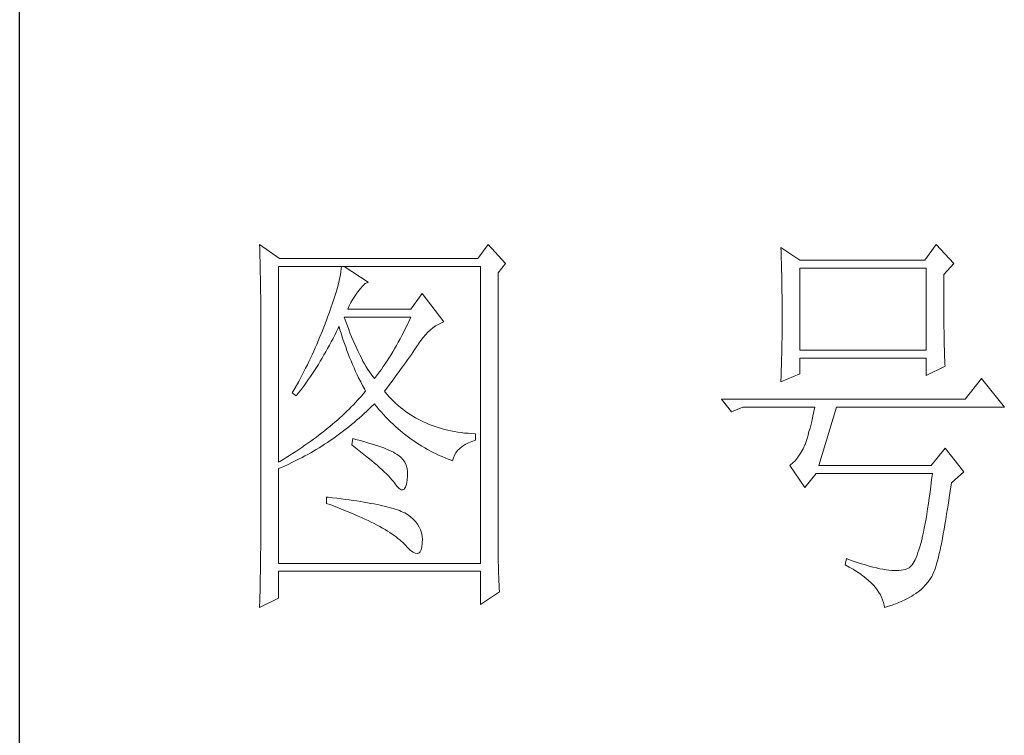
# Model space of a CAD drawing. Units: millimetres. Extents: x 3880 to 8043, y -5395 to 568.
# Drawn here: x 7560 to 7678, y -4039 to -3953 of the extents above; entities that cross this region are included whole.
import ezdxf

# ---------------------------------------------------------------- set-up
doc = ezdxf.new("R2010")
doc.units = ezdxf.units.MM
doc.header["$LTSCALE"] = 20
doc.layers.add('Make2D$可见线$正切线', color=7, linetype='Continuous')
doc.layers.add('轮廓线', color=7, linetype='Continuous', lineweight=20)

# ---------------------------------------------------------------- blocks, each defined once
blk = doc.blocks.new('文字')
at = {"layer": '轮廓线', "color": 7, "lineweight": 0}
for p, q in [((3749.57, 1446.95), (3749.6, 1446.42)), ((3752.06, 1445.2), (3749.57, 1446.95)), ((3777.72, 1446.95), (3776.47, 1445.2)), ((3779.89, 1444.62), (3777.72, 1446.95)), ((3832.91, 1446.95), (3831.51, 1445.01)), ((3835.09, 1444.62), (3832.91, 1446.95)), ((3749.6, 1446.42), (3749.62, 1445.9)), ((3749.62, 1445.9), (3749.63, 1445.38)), ((3813.79, 1446.56), (3813.81, 1446.1)), ((3816.12, 1445.01), (3813.79, 1446.56)), ((3813.81, 1446.1), (3813.82, 1445.64)), ((3813.82, 1445.64), (3813.84, 1445.17)), ((3749.63, 1445.38), (3749.65, 1444.87)), ((3749.65, 1444.87), (3749.66, 1444.36)), ((3749.66, 1444.36), (3749.67, 1443.87)), ((3751.91, 1420.12), (3751.91, 1444.23)), ((3751.91, 1444.23), (3776.78, 1444.23)), ((3776.47, 1445.2), (3752.06, 1445.2)), ((3759.68, 1444.23), (3759.65, 1443.93)), ((3762.95, 1442.29), (3759.99, 1444.23)), ((3776.78, 1444.23), (3776.78, 1407.68)), ((3778.96, 1443.45), (3779.89, 1444.62)), ((3813.84, 1445.17), (3813.85, 1444.7)), ((3813.85, 1444.7), (3813.87, 1444.23)), ((3813.87, 1444.23), (3813.88, 1443.75)), ((3831.51, 1445.01), (3816.12, 1445.01)), ((3833.84, 1443.26), (3835.09, 1444.62)), ((3749.67, 1443.87), (3749.68, 1443.38)), ((3749.68, 1443.38), (3749.7, 1442.89)), ((3759.55, 1443.25), (3759.48, 1442.89)), ((3759.61, 1443.6), (3759.55, 1443.25)), ((3759.65, 1443.93), (3759.61, 1443.6)), ((3778.96, 1410.91), (3778.96, 1443.45)), ((3813.88, 1443.75), (3813.89, 1443.28)), ((3813.89, 1443.28), (3813.9, 1442.8)), ((3816.12, 1433.93), (3816.12, 1444.04)), ((3816.12, 1444.04), (3831.67, 1444.04)), ((3831.67, 1444.04), (3831.67, 1433.93)), ((3833.84, 1443), (3833.84, 1443.26)), ((3833.84, 1441.56), (3833.84, 1443)), ((3749.7, 1442.89), (3749.71, 1442.42)), ((3749.71, 1442.42), (3749.71, 1441.95)), ((3749.71, 1441.95), (3749.72, 1441.48)), ((3759.29, 1442.08), (3759.18, 1441.65)), ((3759.39, 1442.5), (3759.29, 1442.08)), ((3759.48, 1442.89), (3759.39, 1442.5)), ((3762, 1441.54), (3762.3, 1441.87)), ((3762.3, 1441.87), (3762.6, 1442.12)), ((3762.6, 1442.12), (3762.9, 1442.27)), ((3762.9, 1442.27), (3762.95, 1442.29)), ((3813.9, 1442.8), (3813.91, 1442.31)), ((3813.91, 1442.31), (3813.92, 1441.83)), ((3813.92, 1441.83), (3813.92, 1441.34)), ((3749.72, 1441.48), (3749.72, 1441.02)), ((3749.72, 1441.02), (3749.73, 1440.57)), ((3749.73, 1440.57), (3749.73, 1440.13)), ((3758.9, 1440.72), (3758.74, 1440.22)), ((3759.05, 1441.19), (3758.9, 1440.72)), ((3759.18, 1441.65), (3759.05, 1441.19)), ((3761.06, 1440.19), (3761.3, 1440.57)), ((3761.3, 1440.57), (3761.56, 1440.93)), ((3761.56, 1440.93), (3761.7, 1441.12)), ((3761.7, 1441.12), (3762, 1441.54)), ((3769.63, 1440.92), (3768.23, 1438.98)), ((3772.28, 1437.42), (3769.63, 1440.92)), ((3813.92, 1441.34), (3813.93, 1440.35)), ((3833.85, 1440.88), (3833.84, 1441.56)), ((3833.85, 1440.22), (3833.85, 1440.88)), ((3749.73, 1440.13), (3749.73, 1409.71)), ((3758.57, 1439.7), (3758.38, 1439.16)), ((3758.74, 1440.22), (3758.57, 1439.7)), ((3760.46, 1438.98), (3760.64, 1439.4)), ((3760.64, 1439.4), (3760.84, 1439.8)), ((3760.84, 1439.8), (3761.06, 1440.19)), ((3813.93, 1440.35), (3813.94, 1439.36)), ((3813.94, 1439.36), (3813.94, 1437.37)), ((3833.85, 1439.58), (3833.85, 1440.22)), ((3833.85, 1438.96), (3833.85, 1439.58)), ((3758.18, 1438.59), (3757.96, 1438)), ((3758.38, 1439.16), (3758.18, 1438.59)), ((3768.23, 1438.98), (3760.46, 1438.98)), ((3833.86, 1438.37), (3833.85, 1438.96)), ((3833.86, 1437.8), (3833.86, 1438.37)), ((3757.65, 1437.19), (3757.49, 1436.76)), ((3757.82, 1437.62), (3757.65, 1437.19)), ((3757.96, 1438), (3757.82, 1437.62)), ((3760.12, 1437.67), (3759.99, 1438.01)), ((3759.99, 1438.01), (3768.23, 1438.01)), ((3760.32, 1437.12), (3760.12, 1437.67)), ((3760.52, 1436.59), (3760.32, 1437.12)), ((3767.79, 1437.08), (3767.57, 1436.62)), ((3768.01, 1437.54), (3767.79, 1437.08)), ((3768.23, 1438.01), (3768.01, 1437.54)), ((3770.93, 1436.69), (3771.24, 1436.92)), ((3771.24, 1436.92), (3771.57, 1437.11)), ((3771.57, 1437.11), (3771.89, 1437.27)), ((3771.89, 1437.27), (3772.23, 1437.41)), ((3772.23, 1437.41), (3772.28, 1437.42)), ((3813.94, 1437.37), (3813.93, 1436.36)), ((3833.87, 1437.25), (3833.86, 1437.8)), ((3833.87, 1436.72), (3833.87, 1437.25)), ((3757.32, 1436.33), (3756.98, 1435.47)), ((3757.49, 1436.76), (3757.32, 1436.33)), ((3758.63, 1435.36), (3758.85, 1435.78)), ((3758.85, 1435.78), (3759.06, 1436.21)), ((3759.06, 1436.21), (3759.27, 1436.63)), ((3759.27, 1436.63), (3759.37, 1436.84)), ((3759.37, 1436.84), (3759.49, 1436.42)), ((3759.49, 1436.42), (3759.62, 1436.01)), ((3759.62, 1436.01), (3759.75, 1435.59)), ((3760.72, 1436.08), (3760.52, 1436.59)), ((3760.92, 1435.59), (3760.72, 1436.08)), ((3767.12, 1435.75), (3766.89, 1435.32)), ((3767.34, 1436.18), (3767.12, 1435.75)), ((3767.57, 1436.62), (3767.34, 1436.18)), ((3769.73, 1435.49), (3770.02, 1435.83)), ((3770.02, 1435.83), (3770.32, 1436.15)), ((3770.32, 1436.15), (3770.62, 1436.43)), ((3770.62, 1436.43), (3770.93, 1436.69)), ((3813.93, 1436.36), (3813.93, 1435.86)), ((3813.93, 1435.86), (3813.93, 1435.37)), ((3833.88, 1436.22), (3833.87, 1436.72)), ((3833.89, 1435.75), (3833.88, 1436.22)), ((3833.89, 1435.29), (3833.89, 1435.75)), ((3756.62, 1434.63), (3756.44, 1434.21)), ((3756.98, 1435.47), (3756.62, 1434.63)), ((3757.97, 1434.14), (3758.2, 1434.54)), ((3758.2, 1434.54), (3758.42, 1434.95)), ((3758.42, 1434.95), (3758.63, 1435.36)), ((3759.75, 1435.59), (3759.89, 1435.16)), ((3759.89, 1435.16), (3760.03, 1434.74)), ((3760.03, 1434.74), (3760.19, 1434.32)), ((3761.12, 1435.11), (3760.92, 1435.59)), ((3761.32, 1434.65), (3761.12, 1435.11)), ((3761.52, 1434.2), (3761.32, 1434.65)), ((3766.44, 1434.5), (3766.21, 1434.1)), ((3766.66, 1434.91), (3766.44, 1434.5)), ((3766.89, 1435.32), (3766.66, 1434.91)), ((3768.92, 1434.34), (3769.12, 1434.63)), ((3769.12, 1434.63), (3769.16, 1434.7)), ((3769.16, 1434.7), (3769.44, 1435.11)), ((3769.44, 1435.11), (3769.73, 1435.49)), ((3813.92, 1434.87), (3813.91, 1434.39)), ((3813.93, 1435.37), (3813.92, 1434.87)), ((3833.9, 1434.86), (3833.89, 1435.29)), ((3833.91, 1434.44), (3833.9, 1434.86)), ((3756.06, 1433.37), (3755.87, 1432.95)), ((3756.25, 1433.79), (3756.06, 1433.37)), ((3756.44, 1434.21), (3756.25, 1433.79)), ((3757.29, 1432.95), (3757.52, 1433.34)), ((3757.52, 1433.34), (3757.75, 1433.74)), ((3757.75, 1433.74), (3757.97, 1434.14)), ((3760.19, 1434.32), (3760.34, 1433.89)), ((3760.34, 1433.89), (3760.5, 1433.47)), ((3760.5, 1433.47), (3760.68, 1433.04)), ((3761.72, 1433.77), (3761.52, 1434.2)), ((3761.92, 1433.36), (3761.72, 1433.77)), ((3762.12, 1432.97), (3761.92, 1433.36)), ((3765.75, 1433.33), (3765.52, 1432.96)), ((3765.98, 1433.71), (3765.75, 1433.33)), ((3766.21, 1434.1), (3765.98, 1433.71)), ((3768.05, 1433.08), (3768.28, 1433.41)), ((3768.28, 1433.41), (3768.5, 1433.73)), ((3768.5, 1433.73), (3768.72, 1434.04)), ((3768.72, 1434.04), (3768.92, 1434.34)), ((3813.89, 1433.42), (3813.88, 1432.95)), ((3813.9, 1433.9), (3813.89, 1433.42)), ((3813.91, 1434.39), (3813.9, 1433.9)), ((3831.67, 1433.93), (3816.12, 1433.93)), ((3833.92, 1434.06), (3833.91, 1434.44)), ((3833.93, 1433.69), (3833.92, 1434.06)), ((3833.94, 1433.35), (3833.93, 1433.69)), ((3833.95, 1433.03), (3833.94, 1433.35)), ((3755.47, 1432.13), (3755.26, 1431.72)), ((3755.67, 1432.54), (3755.47, 1432.13)), ((3755.87, 1432.95), (3755.67, 1432.54)), ((3756.59, 1431.8), (3756.83, 1432.18)), ((3756.83, 1432.18), (3757.06, 1432.56)), ((3757.06, 1432.56), (3757.29, 1432.95)), ((3760.68, 1433.04), (3760.85, 1432.61)), ((3760.85, 1432.61), (3761.03, 1432.18)), ((3761.03, 1432.18), (3761.22, 1431.75)), ((3762.32, 1432.59), (3762.12, 1432.97)), ((3762.52, 1432.23), (3762.32, 1432.59)), ((3762.72, 1431.89), (3762.52, 1432.23)), ((3765.05, 1432.25), (3764.82, 1431.91)), ((3765.28, 1432.6), (3765.05, 1432.25)), ((3765.52, 1432.96), (3765.28, 1432.6)), ((3767.31, 1432.04), (3767.56, 1432.39)), ((3767.56, 1432.39), (3767.81, 1432.74)), ((3767.81, 1432.74), (3768.05, 1433.08)), ((3813.87, 1432.48), (3813.86, 1432.01)), ((3813.88, 1432.95), (3813.87, 1432.48)), ((3816.12, 1431.01), (3816.12, 1432.95)), ((3816.12, 1432.95), (3831.67, 1432.95)), ((3831.67, 1432.95), (3831.67, 1430.82)), ((3833.96, 1432.73), (3833.95, 1433.03)), ((3833.97, 1432.46), (3833.96, 1432.73)), ((3833.99, 1432.21), (3833.97, 1432.46)), ((3834, 1431.98), (3833.99, 1432.21)), ((3754.84, 1430.9), (3754.63, 1430.49)), ((3755.05, 1431.3), (3754.84, 1430.9)), ((3755.26, 1431.72), (3755.05, 1431.3)), ((3755.86, 1430.7), (3756.11, 1431.06)), ((3756.11, 1431.06), (3756.35, 1431.43)), ((3756.35, 1431.43), (3756.59, 1431.8)), ((3761.22, 1431.75), (3761.42, 1431.32)), ((3761.42, 1431.32), (3761.62, 1430.89)), ((3761.62, 1430.89), (3761.83, 1430.45)), ((3762.92, 1431.56), (3762.72, 1431.89)), ((3763.12, 1431.25), (3762.92, 1431.56)), ((3763.32, 1430.96), (3763.12, 1431.25)), ((3763.52, 1430.68), (3763.32, 1430.96)), ((3764.11, 1430.93), (3763.88, 1430.62)), ((3764.35, 1431.25), (3764.11, 1430.93)), ((3764.59, 1431.57), (3764.35, 1431.25)), ((3764.82, 1431.91), (3764.59, 1431.57)), ((3766.2, 1430.52), (3766.49, 1430.92)), ((3766.49, 1430.92), (3766.77, 1431.3)), ((3766.77, 1431.3), (3767.04, 1431.67)), ((3767.04, 1431.67), (3767.31, 1432.04)), ((3813.79, 1430.04), (3816.12, 1431.01)), ((3813.84, 1431.54), (3813.81, 1430.63)), ((3813.86, 1432.01), (3813.84, 1431.54)), ((3831.67, 1430.82), (3834, 1431.98)), ((3754.41, 1430.09), (3753.97, 1429.28)), ((3754.63, 1430.49), (3754.41, 1430.09)), ((3754.86, 1429.29), (3755.12, 1429.64)), ((3755.12, 1429.64), (3755.37, 1429.99)), ((3755.37, 1429.99), (3755.62, 1430.34)), ((3755.62, 1430.34), (3755.86, 1430.7)), ((3761.83, 1430.45), (3762.04, 1430.02)), ((3762.04, 1430.02), (3762.26, 1429.58)), ((3763.72, 1430.43), (3763.52, 1430.68)), ((3763.88, 1430.62), (3763.72, 1430.43)), ((3765.29, 1429.3), (3765.6, 1429.71)), ((3765.6, 1429.71), (3765.91, 1430.12)), ((3765.91, 1430.12), (3766.2, 1430.52)), ((3813.81, 1430.63), (3813.79, 1430.18)), ((3813.79, 1430.18), (3813.79, 1430.04)), ((3838.51, 1430.43), (3836.49, 1427.9)), ((3841.31, 1426.93), (3838.51, 1430.43)), ((3753.74, 1428.89), (3753.62, 1428.68)), ((3753.62, 1428.68), (3754.08, 1428.29)), ((3753.97, 1429.28), (3753.74, 1428.89)), ((3754.08, 1428.29), (3754.34, 1428.62)), ((3754.34, 1428.62), (3754.61, 1428.95)), ((3754.61, 1428.95), (3754.86, 1429.29)), ((3762.4, 1428.59), (3762.16, 1428.31)), ((3762.26, 1429.58), (3762.49, 1429.15)), ((3762.63, 1428.87), (3762.4, 1428.59)), ((3762.49, 1429.15), (3762.63, 1428.87)), ((3764.97, 1428.87), (3765.29, 1429.3)), ((3765.07, 1428.75), (3764.97, 1428.87)), ((3765.31, 1428.46), (3765.07, 1428.75)), ((3765.56, 1428.17), (3765.31, 1428.46)), ((3761.14, 1427.21), (3760.88, 1426.94)), ((3761.41, 1427.49), (3761.14, 1427.21)), ((3761.66, 1427.76), (3761.41, 1427.49)), ((3761.91, 1428.04), (3761.66, 1427.76)), ((3762.16, 1428.31), (3761.91, 1428.04)), ((3763.39, 1426.99), (3763.69, 1427.29)), ((3763.69, 1427.29), (3763.72, 1427.32)), ((3763.72, 1427.32), (3764, 1426.98)), ((3765.82, 1427.9), (3765.56, 1428.17)), ((3766.09, 1427.63), (3765.82, 1427.9)), ((3766.36, 1427.37), (3766.09, 1427.63)), ((3766.64, 1427.12), (3766.36, 1427.37)), ((3836.49, 1427.9), (3806.48, 1427.9)), ((3806.48, 1427.9), (3807.72, 1426.34)), ((3760.04, 1426.13), (3759.76, 1425.86)), ((3760.33, 1426.4), (3760.04, 1426.13)), ((3760.61, 1426.67), (3760.33, 1426.4)), ((3760.88, 1426.94), (3760.61, 1426.67)), ((3762.16, 1425.84), (3762.47, 1426.12)), ((3762.47, 1426.12), (3762.78, 1426.41)), ((3762.78, 1426.41), (3763.09, 1426.7)), ((3763.09, 1426.7), (3763.39, 1426.99)), ((3764, 1426.98), (3764.28, 1426.64)), ((3764.28, 1426.64), (3764.56, 1426.32)), ((3764.56, 1426.32), (3764.85, 1426)), ((3764.85, 1426), (3765.14, 1425.69)), ((3766.93, 1426.88), (3766.64, 1427.12)), ((3767.21, 1426.65), (3766.93, 1426.88)), ((3767.51, 1426.42), (3767.21, 1426.65)), ((3767.82, 1426.21), (3767.51, 1426.42)), ((3768.13, 1426), (3767.82, 1426.21)), ((3768.45, 1425.8), (3768.13, 1426)), ((3807.72, 1426.34), (3809.12, 1426.93)), ((3809.12, 1426.93), (3817.98, 1426.93)), ((3817.86, 1426.36), (3817.74, 1425.83)), ((3817.98, 1426.93), (3817.86, 1426.36)), ((3818.45, 1419.73), (3820.63, 1426.93)), ((3820.63, 1426.93), (3841.31, 1426.93)), ((3758.55, 1424.8), (3758.24, 1424.54)), ((3758.86, 1425.06), (3758.55, 1424.8)), ((3759.17, 1425.33), (3758.86, 1425.06)), ((3759.46, 1425.59), (3759.17, 1425.33)), ((3759.76, 1425.86), (3759.46, 1425.59)), ((3760.9, 1424.76), (3761.22, 1425.03)), ((3761.22, 1425.03), (3761.53, 1425.3)), ((3761.53, 1425.3), (3761.85, 1425.57)), ((3761.85, 1425.57), (3762.16, 1425.84)), ((3765.14, 1425.69), (3765.43, 1425.39)), ((3765.43, 1425.39), (3765.73, 1425.09)), ((3765.73, 1425.09), (3766.03, 1424.8)), ((3766.03, 1424.8), (3766.34, 1424.52)), ((3768.77, 1425.61), (3768.45, 1425.8)), ((3769.1, 1425.43), (3768.77, 1425.61)), ((3769.44, 1425.26), (3769.1, 1425.43)), ((3769.78, 1425.09), (3769.44, 1425.26)), ((3770.13, 1424.94), (3769.78, 1425.09)), ((3770.49, 1424.79), (3770.13, 1424.94)), ((3770.85, 1424.65), (3770.49, 1424.79)), ((3817.5, 1424.82), (3817.38, 1424.34)), ((3817.62, 1425.31), (3817.5, 1424.82)), ((3817.74, 1425.83), (3817.62, 1425.31)), ((3757.26, 1423.75), (3756.92, 1423.49)), ((3757.59, 1424.01), (3757.26, 1423.75)), ((3757.92, 1424.27), (3757.59, 1424.01)), ((3758.24, 1424.54), (3757.92, 1424.27)), ((3759.28, 1423.5), (3759.6, 1423.75)), ((3759.6, 1423.75), (3759.93, 1424)), ((3759.93, 1424), (3760.26, 1424.25)), ((3760.26, 1424.25), (3760.58, 1424.5)), ((3760.58, 1424.5), (3760.9, 1424.76)), ((3766.34, 1424.52), (3766.64, 1424.24)), ((3766.64, 1424.24), (3766.96, 1423.98)), ((3766.96, 1423.98), (3767.27, 1423.72)), ((3767.27, 1423.72), (3767.59, 1423.46)), ((3771.22, 1424.52), (3770.85, 1424.65)), ((3771.6, 1424.4), (3771.22, 1424.52)), ((3771.98, 1424.29), (3771.6, 1424.4)), ((3772.37, 1424.18), (3771.98, 1424.29)), ((3772.76, 1424.08), (3772.37, 1424.18)), ((3773.16, 1424), (3772.76, 1424.08)), ((3773.57, 1423.92), (3773.16, 1424)), ((3773.99, 1423.85), (3773.57, 1423.92)), ((3774.41, 1423.78), (3773.99, 1423.85)), ((3774.84, 1423.73), (3774.41, 1423.78)), ((3775.27, 1423.69), (3774.84, 1423.73)), ((3775.71, 1423.65), (3775.27, 1423.69)), ((3776.16, 1423.62), (3775.71, 1423.65)), ((3776.16, 1422.84), (3776.16, 1423.62)), ((3817.25, 1423.9), (3817.13, 1423.47)), ((3817.38, 1424.34), (3817.25, 1423.9)), ((3755.53, 1422.47), (3755.17, 1422.22)), ((3755.88, 1422.72), (3755.53, 1422.47)), ((3756.24, 1422.98), (3755.88, 1422.72)), ((3756.58, 1423.23), (3756.24, 1422.98)), ((3756.92, 1423.49), (3756.58, 1423.23)), ((3757.6, 1422.35), (3757.94, 1422.57)), ((3757.94, 1422.57), (3758.28, 1422.8)), ((3758.28, 1422.8), (3758.61, 1423.03)), ((3758.61, 1423.03), (3758.95, 1423.27)), ((3758.95, 1423.27), (3759.28, 1423.5)), ((3761.08, 1423.04), (3760.93, 1422.26)), ((3761.46, 1422.94), (3761.08, 1423.04)), ((3761.96, 1422.81), (3761.46, 1422.94)), ((3762.44, 1422.68), (3761.96, 1422.81)), ((3762.89, 1422.54), (3762.44, 1422.68)), ((3763.33, 1422.41), (3762.89, 1422.54)), ((3763.75, 1422.28), (3763.33, 1422.41)), ((3767.59, 1423.46), (3767.91, 1423.22)), ((3767.91, 1423.22), (3768.24, 1422.98)), ((3768.24, 1422.98), (3768.57, 1422.75)), ((3768.57, 1422.75), (3768.9, 1422.52)), ((3768.9, 1422.52), (3769.24, 1422.3)), ((3774.9, 1422.31), (3775.3, 1422.51)), ((3775.3, 1422.51), (3775.74, 1422.7)), ((3775.74, 1422.7), (3776.16, 1422.84)), ((3816.89, 1422.69), (3816.76, 1422.33)), ((3817.01, 1423.07), (3816.89, 1422.69)), ((3817.13, 1423.47), (3817.01, 1423.07)), ((3753.66, 1421.21), (3753.28, 1420.96)), ((3754.05, 1421.46), (3753.66, 1421.21)), ((3754.43, 1421.71), (3754.05, 1421.46)), ((3754.8, 1421.96), (3754.43, 1421.71)), ((3755.17, 1422.22), (3754.8, 1421.96)), ((3755.53, 1421.1), (3755.88, 1421.3)), ((3755.88, 1421.3), (3756.23, 1421.5)), ((3756.23, 1421.5), (3756.57, 1421.71)), ((3756.57, 1421.71), (3756.92, 1421.92)), ((3756.92, 1421.92), (3757.26, 1422.13)), ((3757.26, 1422.13), (3757.6, 1422.35)), ((3760.93, 1422.26), (3761.38, 1421.92)), ((3761.38, 1421.92), (3761.82, 1421.58)), ((3761.82, 1421.58), (3762.23, 1421.26)), ((3762.23, 1421.26), (3762.63, 1420.94)), ((3764.14, 1422.15), (3763.75, 1422.28)), ((3764.52, 1422.02), (3764.14, 1422.15)), ((3764.87, 1421.89), (3764.52, 1422.02)), ((3765.2, 1421.75), (3764.87, 1421.89)), ((3765.5, 1421.62), (3765.2, 1421.75)), ((3765.79, 1421.49), (3765.5, 1421.62)), ((3766.06, 1421.36), (3765.79, 1421.49)), ((3766.3, 1421.22), (3766.06, 1421.36)), ((3766.52, 1421.09), (3766.3, 1421.22)), ((3769.24, 1422.3), (3769.58, 1422.09)), ((3769.58, 1422.09), (3769.92, 1421.89)), ((3769.92, 1421.89), (3770.27, 1421.69)), ((3770.27, 1421.69), (3770.62, 1421.5)), ((3770.62, 1421.5), (3770.97, 1421.32)), ((3770.97, 1421.32), (3771.33, 1421.15)), ((3771.33, 1421.15), (3771.69, 1420.98)), ((3773.58, 1420.99), (3773.75, 1421.29)), ((3773.75, 1421.29), (3773.97, 1421.57)), ((3773.97, 1421.57), (3774.24, 1421.84)), ((3774.24, 1421.84), (3774.54, 1422.08)), ((3774.54, 1422.08), (3774.9, 1422.31)), ((3816.29, 1421.37), (3816.05, 1420.99)), ((3816.52, 1421.8), (3816.29, 1421.37)), ((3816.74, 1422.26), (3816.52, 1421.8)), ((3816.76, 1422.33), (3816.74, 1422.26)), ((3834, 1421.87), (3832.29, 1419.73)), ((3836.33, 1418.95), (3834, 1421.87)), ((3752.08, 1420.22), (3751.91, 1420.12)), ((3752.48, 1420.47), (3752.08, 1420.22)), ((3752.88, 1420.71), (3752.48, 1420.47)), ((3753.28, 1420.96), (3752.88, 1420.71)), ((3753.02, 1419.83), (3753.74, 1420.17)), ((3753.74, 1420.17), (3754.46, 1420.53)), ((3754.46, 1420.53), (3754.82, 1420.72)), ((3754.82, 1420.72), (3755.18, 1420.9)), ((3755.18, 1420.9), (3755.53, 1421.1)), ((3762.63, 1420.94), (3763.02, 1420.63)), ((3763.02, 1420.63), (3763.38, 1420.33)), ((3763.38, 1420.33), (3763.73, 1420.03)), ((3763.73, 1420.03), (3764.06, 1419.75)), ((3766.66, 1421), (3766.52, 1421.09)), ((3766.99, 1420.74), (3766.66, 1421)), ((3767.26, 1420.44), (3766.99, 1420.74)), ((3767.47, 1420.12), (3767.26, 1420.44)), ((3767.64, 1419.76), (3767.47, 1420.12)), ((3771.69, 1420.98), (3772.06, 1420.82)), ((3772.06, 1420.82), (3772.43, 1420.67)), ((3772.43, 1420.67), (3772.8, 1420.52)), ((3772.8, 1420.52), (3773.18, 1420.38)), ((3773.18, 1420.38), (3773.36, 1420.31)), ((3773.36, 1420.31), (3773.45, 1420.66)), ((3773.45, 1420.66), (3773.58, 1420.99)), ((3815.25, 1420.04), (3814.96, 1419.8)), ((3815.53, 1420.32), (3815.25, 1420.04)), ((3815.79, 1420.63), (3815.53, 1420.32)), ((3816.05, 1420.99), (3815.79, 1420.63)), ((3751.91, 1419.34), (3752.28, 1419.5)), ((3751.91, 1407.68), (3751.91, 1419.34)), ((3752.28, 1419.5), (3752.65, 1419.66)), ((3752.65, 1419.66), (3753.02, 1419.83)), ((3764.06, 1419.75), (3764.37, 1419.47)), ((3764.37, 1419.47), (3764.67, 1419.2)), ((3764.67, 1419.2), (3764.95, 1418.94)), ((3764.95, 1418.94), (3765.21, 1418.69)), ((3767.75, 1419.36), (3767.64, 1419.76)), ((3767.81, 1418.93), (3767.75, 1419.36)), ((3767.81, 1418.47), (3767.81, 1418.93)), ((3814.96, 1419.8), (3814.88, 1419.73)), ((3814.88, 1419.73), (3816.74, 1417.01)), ((3816.74, 1417.01), (3818.14, 1418.76)), ((3818.14, 1418.76), (3832.44, 1418.76)), ((3832.29, 1419.73), (3818.45, 1419.73)), ((3832.44, 1418.76), (3832.35, 1417.96)), ((3834.78, 1417.59), (3836.33, 1418.95)), ((3765.21, 1418.69), (3765.45, 1418.45)), ((3765.45, 1418.45), (3765.67, 1418.21)), ((3765.67, 1418.21), (3765.88, 1417.98)), ((3765.88, 1417.98), (3766.07, 1417.76)), ((3766.07, 1417.76), (3766.21, 1417.59)), ((3766.21, 1417.59), (3766.5, 1417.18)), ((3767.67, 1417.44), (3767.76, 1417.94)), ((3767.76, 1417.94), (3767.77, 1417.98)), ((3767.77, 1417.98), (3767.81, 1418.47)), ((3832.35, 1417.96), (3832.25, 1417.19)), ((3834.74, 1417.33), (3834.78, 1417.59)), ((3766.5, 1417.18), (3766.77, 1416.89)), ((3766.77, 1416.89), (3767.01, 1416.74)), ((3767.01, 1416.74), (3767.22, 1416.72)), ((3767.22, 1416.72), (3767.4, 1416.83)), ((3767.4, 1416.83), (3767.55, 1417.07)), ((3767.55, 1417.07), (3767.67, 1417.44)), ((3832.16, 1416.44), (3832.06, 1415.73)), ((3832.25, 1417.19), (3832.16, 1416.44)), ((3834.52, 1415.8), (3834.63, 1416.55)), ((3834.63, 1416.55), (3834.74, 1417.33)), ((3757.82, 1415.84), (3757.82, 1415.06)), ((3758.03, 1415.82), (3757.82, 1415.84)), ((3758.58, 1415.76), (3758.03, 1415.82)), ((3759.12, 1415.69), (3758.58, 1415.76)), ((3759.64, 1415.63), (3759.12, 1415.69)), ((3760.15, 1415.56), (3759.64, 1415.63)), ((3760.64, 1415.5), (3760.15, 1415.56)), ((3761.12, 1415.43), (3760.64, 1415.5)), ((3761.58, 1415.36), (3761.12, 1415.43)), ((3762.03, 1415.29), (3761.58, 1415.36)), ((3762.47, 1415.21), (3762.03, 1415.29)), ((3762.89, 1415.14), (3762.47, 1415.21)), ((3763.29, 1415.07), (3762.89, 1415.14)), ((3832.06, 1415.73), (3831.96, 1415.04)), ((3834.31, 1414.39), (3834.41, 1415.08)), ((3834.41, 1415.08), (3834.52, 1415.8)), ((3757.82, 1415.06), (3758.35, 1414.87)), ((3758.35, 1414.87), (3758.88, 1414.67)), ((3758.88, 1414.67), (3759.39, 1414.47)), ((3759.39, 1414.47), (3759.88, 1414.28)), ((3759.88, 1414.28), (3760.37, 1414.08)), ((3760.37, 1414.08), (3760.83, 1413.89)), ((3760.83, 1413.89), (3761.29, 1413.7)), ((3763.69, 1414.99), (3763.29, 1415.07)), ((3764.06, 1414.91), (3763.69, 1414.99)), ((3764.42, 1414.84), (3764.06, 1414.91)), ((3764.77, 1414.76), (3764.42, 1414.84)), ((3765.11, 1414.68), (3764.77, 1414.76)), ((3765.42, 1414.6), (3765.11, 1414.68)), ((3765.73, 1414.51), (3765.42, 1414.6)), ((3766.02, 1414.43), (3765.73, 1414.51)), ((3766.29, 1414.34), (3766.02, 1414.43)), ((3766.56, 1414.26), (3766.29, 1414.34)), ((3766.8, 1414.17), (3766.56, 1414.26)), ((3767.04, 1414.08), (3766.8, 1414.17)), ((3767.25, 1413.99), (3767.04, 1414.08)), ((3767.46, 1413.9), (3767.25, 1413.99)), ((3767.8, 1413.68), (3767.46, 1413.9)), ((3831.86, 1414.38), (3831.76, 1413.75)), ((3831.96, 1415.04), (3831.86, 1414.38)), ((3834.2, 1413.72), (3834.31, 1414.39)), ((3761.29, 1413.7), (3761.73, 1413.51)), ((3761.73, 1413.51), (3762.15, 1413.32)), ((3762.15, 1413.32), (3762.56, 1413.13)), ((3762.56, 1413.13), (3762.96, 1412.94)), ((3762.96, 1412.94), (3763.34, 1412.75)), ((3763.34, 1412.75), (3763.71, 1412.57)), ((3768.17, 1413.41), (3767.8, 1413.68)), ((3768.51, 1413.12), (3768.17, 1413.41)), ((3768.79, 1412.82), (3768.51, 1413.12)), ((3769.04, 1412.49), (3768.79, 1412.82)), ((3831.66, 1413.15), (3831.56, 1412.58)), ((3831.76, 1413.75), (3831.66, 1413.15)), ((3833.99, 1412.46), (3834.1, 1413.07)), ((3834.1, 1413.07), (3834.2, 1413.72)), ((3763.71, 1412.57), (3764.07, 1412.38)), ((3764.07, 1412.38), (3764.41, 1412.2)), ((3764.41, 1412.2), (3764.74, 1412.02)), ((3764.74, 1412.02), (3765.05, 1411.83)), ((3765.05, 1411.83), (3765.34, 1411.65)), ((3765.34, 1411.65), (3765.63, 1411.47)), ((3765.63, 1411.47), (3765.9, 1411.29)), ((3769.25, 1412.15), (3769.04, 1412.49)), ((3769.41, 1411.8), (3769.25, 1412.15)), ((3769.53, 1411.42), (3769.41, 1411.8)), ((3831.34, 1411.51), (3831.24, 1411.02)), ((3831.45, 1412.03), (3831.34, 1411.51)), ((3831.56, 1412.58), (3831.45, 1412.03)), ((3833.79, 1411.31), (3833.89, 1411.87)), ((3833.89, 1411.87), (3833.99, 1412.46)), ((3765.9, 1411.29), (3766.16, 1411.12)), ((3766.16, 1411.12), (3766.4, 1410.94)), ((3766.4, 1410.94), (3766.62, 1410.76)), ((3766.62, 1410.76), (3766.84, 1410.59)), ((3766.84, 1410.59), (3767.04, 1410.42)), ((3767.04, 1410.42), (3767.22, 1410.24)), ((3767.22, 1410.24), (3767.4, 1410.07)), ((3769.6, 1411.03), (3769.53, 1411.42)), ((3769.64, 1410.63), (3769.6, 1411.03)), ((3769.63, 1410.21), (3769.64, 1410.63)), ((3778.96, 1410.38), (3778.96, 1410.91)), ((3778.97, 1409.86), (3778.96, 1410.38)), ((3831.13, 1410.56), (3831.02, 1410.13)), ((3831.24, 1411.02), (3831.13, 1410.56)), ((3833.49, 1409.78), (3833.59, 1410.26)), ((3833.59, 1410.26), (3833.69, 1410.77)), ((3833.69, 1410.77), (3833.79, 1411.31)), ((3749.73, 1409.71), (3749.72, 1408.73)), ((3767.4, 1410.07), (3767.46, 1410.01)), ((3767.46, 1410.01), (3767.83, 1409.6)), ((3767.83, 1409.6), (3768.18, 1409.28)), ((3768.18, 1409.28), (3768.49, 1409.05)), ((3768.49, 1409.05), (3768.76, 1408.93)), ((3769.2, 1408.95), (3769.36, 1409.11)), ((3769.36, 1409.11), (3769.48, 1409.36)), ((3769.48, 1409.36), (3769.58, 1409.7)), ((3769.58, 1409.7), (3769.63, 1410.14)), ((3769.63, 1410.14), (3769.63, 1410.21)), ((3778.97, 1409.35), (3778.97, 1409.86)), ((3778.98, 1408.84), (3778.97, 1409.35)), ((3830.79, 1409.35), (3830.67, 1409)), ((3830.9, 1409.73), (3830.79, 1409.35)), ((3831.02, 1410.13), (3830.9, 1409.73)), ((3833.29, 1408.89), (3833.39, 1409.32)), ((3833.39, 1409.32), (3833.49, 1409.78)), ((3749.72, 1408.73), (3749.72, 1408.24)), ((3749.72, 1408.24), (3749.72, 1407.75)), ((3768.76, 1408.93), (3769, 1408.89)), ((3769, 1408.89), (3769.2, 1408.95)), ((3778.98, 1408.34), (3778.98, 1408.84)), ((3778.99, 1407.85), (3778.98, 1408.34)), ((3779, 1407.36), (3778.99, 1407.85)), ((3821.87, 1408.26), (3821.72, 1407.48)), ((3822.13, 1408.17), (3821.87, 1408.26)), ((3822.67, 1407.97), (3822.13, 1408.17)), ((3823.2, 1407.79), (3822.67, 1407.97)), ((3830.2, 1407.89), (3830.08, 1407.69)), ((3830.32, 1408.13), (3830.2, 1407.89)), ((3830.44, 1408.39), (3830.32, 1408.13)), ((3830.56, 1408.68), (3830.44, 1408.39)), ((3830.67, 1409), (3830.56, 1408.68)), ((3833.01, 1407.76), (3833.1, 1408.11)), ((3833.1, 1408.11), (3833.2, 1408.49)), ((3833.2, 1408.49), (3833.29, 1408.89)), ((3749.7, 1406.77), (3749.68, 1405.81)), ((3749.72, 1407.75), (3749.7, 1406.77)), ((3776.78, 1407.68), (3751.91, 1407.68)), ((3751.91, 1403.4), (3751.91, 1406.71)), ((3751.91, 1406.71), (3776.78, 1406.71)), ((3776.78, 1406.71), (3776.78, 1402.62)), ((3779.01, 1406.89), (3779, 1407.36)), ((3779.03, 1406.42), (3779.01, 1406.89)), ((3821.72, 1407.48), (3822.21, 1407.22)), ((3822.21, 1407.22), (3822.67, 1406.96)), ((3822.67, 1406.96), (3823.1, 1406.69)), ((3823.1, 1406.69), (3823.51, 1406.42)), ((3823.7, 1407.62), (3823.2, 1407.79)), ((3824.19, 1407.48), (3823.7, 1407.62)), ((3824.66, 1407.34), (3824.19, 1407.48)), ((3825.12, 1407.22), (3824.66, 1407.34)), ((3825.55, 1407.11), (3825.12, 1407.22)), ((3825.96, 1407.02), (3825.55, 1407.11)), ((3826.36, 1406.95), (3825.96, 1407.02)), ((3826.74, 1406.89), (3826.36, 1406.95)), ((3827.1, 1406.84), (3826.74, 1406.89)), ((3827.44, 1406.81), (3827.1, 1406.84)), ((3827.76, 1406.79), (3827.44, 1406.81)), ((3828.06, 1406.79), (3827.76, 1406.79)), ((3828.35, 1406.8), (3828.06, 1406.79)), ((3828.61, 1406.83), (3828.35, 1406.8)), ((3828.86, 1406.87), (3828.61, 1406.83)), ((3829.09, 1406.93), (3828.86, 1406.87)), ((3829.3, 1407.01), (3829.09, 1406.93)), ((3829.49, 1407.09), (3829.3, 1407.01)), ((3829.59, 1407.14), (3829.49, 1407.09)), ((3829.71, 1407.24), (3829.59, 1407.14)), ((3829.84, 1407.36), (3829.71, 1407.24)), ((3829.96, 1407.51), (3829.84, 1407.36)), ((3830.08, 1407.69), (3829.96, 1407.51)), ((3832.55, 1406.42), (3832.64, 1406.63)), ((3832.64, 1406.63), (3832.73, 1406.87)), ((3832.73, 1406.87), (3832.82, 1407.14)), ((3832.82, 1407.14), (3832.91, 1407.44)), ((3832.91, 1407.44), (3833.01, 1407.76)), ((3749.68, 1405.81), (3749.67, 1405.33)), ((3779.04, 1405.95), (3779.03, 1406.42)), ((3779.06, 1405.5), (3779.04, 1405.95)), ((3779.08, 1405.05), (3779.06, 1405.5)), ((3823.51, 1406.42), (3823.9, 1406.14)), ((3823.9, 1406.14), (3824.26, 1405.86)), ((3824.26, 1405.86), (3824.59, 1405.58)), ((3824.59, 1405.58), (3824.9, 1405.29)), ((3831.61, 1405.05), (3831.91, 1405.41)), ((3831.91, 1405.41), (3832.2, 1405.81)), ((3832.2, 1405.81), (3832.29, 1405.93)), ((3832.29, 1405.93), (3832.37, 1406.06)), ((3832.37, 1406.06), (3832.46, 1406.23)), ((3832.46, 1406.23), (3832.55, 1406.42)), ((3749.65, 1404.37), (3749.62, 1403.42)), ((3749.67, 1405.33), (3749.65, 1404.37)), ((3776.78, 1402.62), (3779.12, 1404.18)), ((3779.09, 1404.61), (3779.08, 1405.05)), ((3779.12, 1404.18), (3779.09, 1404.61)), ((3824.9, 1405.29), (3825.18, 1405)), ((3825.18, 1405), (3825.43, 1404.71)), ((3825.43, 1404.71), (3825.66, 1404.41)), ((3825.66, 1404.41), (3825.86, 1404.11)), ((3830.41, 1403.97), (3830.71, 1404.18)), ((3830.71, 1404.18), (3831.01, 1404.43)), ((3831.01, 1404.43), (3831.31, 1404.72)), ((3831.31, 1404.72), (3831.61, 1405.05)), ((3749.57, 1402.23), (3751.91, 1403.4)), ((3749.62, 1403.42), (3749.6, 1402.94)), ((3825.86, 1404.11), (3826.04, 1403.8)), ((3826.04, 1403.8), (3826.19, 1403.5)), ((3826.19, 1403.5), (3826.32, 1403.19)), ((3826.32, 1403.19), (3826.41, 1402.87)), ((3828.32, 1402.86), (3828.7, 1403.02)), ((3828.7, 1403.02), (3829.05, 1403.18)), ((3829.05, 1403.18), (3829.37, 1403.34)), ((3829.37, 1403.34), (3829.65, 1403.5)), ((3829.65, 1403.5), (3829.91, 1403.65)), ((3829.91, 1403.65), (3830.11, 1403.79)), ((3830.11, 1403.79), (3830.41, 1403.97)), ((3749.58, 1402.47), (3749.57, 1402.23)), ((3749.6, 1402.94), (3749.58, 1402.47)), ((3826.41, 1402.87), (3826.49, 1402.55)), ((3826.49, 1402.55), (3826.54, 1402.23)), ((3826.54, 1402.23), (3827.03, 1402.39)), ((3827.03, 1402.39), (3827.49, 1402.55)), ((3827.49, 1402.55), (3827.92, 1402.71)), ((3827.92, 1402.71), (3828.32, 1402.86))]:
    blk.add_line(p, q, dxfattribs=at)

msp = doc.modelspace()

# ---------------------------------------------------------------- linework, layer by layer
at = {"layer": 'Make2D$可见线$正切线', "color": 0}
msp.add_line((7559.55, -5366.12), (7559.55, -2617.63), dxfattribs=at)

# ---------------------------------------------------------------- block references
at = {"layer": 'Make2D$可见线$正切线', "color": 0, "linetype": 'ByBlock', "lineweight": 13, "xscale": 0.9781101354836873, "yscale": 0.9781101354836873, "zscale": 0.9781101354836873}
msp.add_blockref('文字', (3920.94, -5395.46), dxfattribs=at)

doc.saveas('drawing.dxf')
